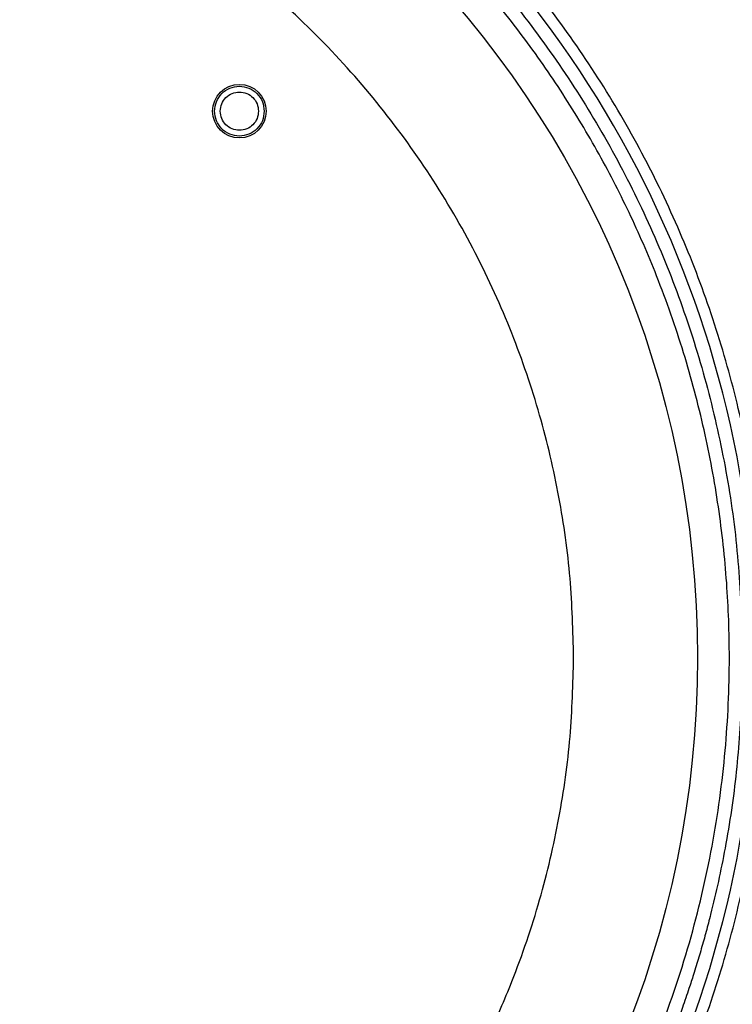
# Model space of a CAD drawing. Units: inches. Extents: x 0.2 to 16.7, y -11.3 to 10.7.
# Drawn here: x 6 to 6.2, y -8.2 to -7.9 of the extents above; entities that cross this region are included whole.
import ezdxf

# ---------------------------------------------------------------- set-up
doc = ezdxf.new("R2010")
doc.units = ezdxf.units.IN
doc.header["$MEASUREMENT"] = 0

msp = doc.modelspace()

# ---------------------------------------------------------------- linework, layer by layer
at = {"color": 7, "linetype": 'Continuous', "lineweight": 25}
for centre, radius in [((5.920944991194911, -8.087038387681858), 0.2585236220472442), ((6.061531181942645, -7.946452196934024), 0.0068897637795278)]:
    msp.add_circle(centre, radius, dxfattribs=at)
for radius, start, end in [(0.2736220472440964, 2.039426337801657, 57.99965759211584), (0.2736220472440951, 302.0003424078753, 357.9605736619854)]:
    msp.add_arc((5.920944991194911, -8.087038387681858), radius, start, end, dxfattribs=at)
for points, knots in [([(5.92094499052395, -8.353770699660512), (5.927344367179682, -8.353637405138334), (5.940305203803348, -8.353367440012399), (5.959877374525142, -8.35114725337803), (5.979685159151956, -8.34749300072786), (5.999564511831746, -8.3422016447689), (6.018244121366056, -8.33564402858038), (6.035597948070706, -8.328093830135547), (6.051563903315035, -8.31983332085528), (6.067070221629827, -8.310430365456654), (6.082004371185505, -8.299918919679174), (6.096256826838573, -8.28834572823944), (6.109702464175466, -8.275796317647217), (6.122251885833624, -8.26235068955882), (6.133825186736924, -8.248098320110467), (6.144336648811827, -8.233164142312743), (6.153739575020825, -8.217657874954687), (6.162000279468554, -8.201691757604134), (6.170246816843402, -8.182737081937189), (6.177724240680948, -8.160754371620387), (6.183569174972316, -8.135887434389167), (6.1869449559488, -8.111307214934229), (6.187965313619838, -8.08863736493001), (6.187210677399005, -8.0676784972354), (6.185071465337607, -8.048106123200851), (6.181394719368697, -8.02829821165273), (6.176109570907933, -8.008418857571657), (6.169550356987624, -7.989739229759985), (6.162000487556892, -7.972385437719591), (6.153739906838684, -7.95641947248226), (6.144337003695579, -7.940913151751225), (6.133825517243451, -7.925979008137331), (6.122252323043512, -7.911726550241127), (6.109702916262222, -7.898280897763019), (6.096257254654844, -7.885731512616003), (6.082004928628457, -7.874158175548409), (6.067070722623995, -7.863646735917303), (6.051564477628673, -7.854243895623148), (6.035598364770419, -7.845982766572934), (6.016643691655581, -7.837737954617259), (5.994660947393371, -7.830251230445615), (5.969794126370857, -7.824442249474952), (5.945213568142467, -7.820938446192585), (5.928944755759023, -7.820514548355476), (5.92094499052395, -7.820306107622335)], [0, 0, 0, 0, 0.0229111973706055, 0.0464026891911357, 0.0704410843144996, 0.0949855332163803, 0.1199908711736368, 0.1412616093033902, 0.1627069785464845, 0.1843147908243738, 0.2061514315441363, 0.2280534789552055, 0.2500080275020556, 0.2719614600220699, 0.2938635192857865, 0.3157012873554783, 0.3373080007954083, 0.3587533711202944, 0.380025203796041, 0.4112799243335402, 0.441760851695345, 0.4713624597594523, 0.5000000001257306, 0.5229105638787093, 0.5464027284338862, 0.5704411063444272, 0.5949855552463079, 0.619990881603396, 0.6412616337014683, 0.6627069557569273, 0.6843147979742177, 0.7061514100617715, 0.7280535067253443, 0.7500080552721944, 0.7719614639018336, 0.7938635452371817, 0.8157012931535896, 0.8373079766541432, 0.8587533786178276, 0.8800252273469453, 0.9112798868865178, 0.9417608733873223, 0.9713624246554585, 1, 1, 1, 1]), ([(6.197344590865512, -8.077195878676445), (6.196902214558239, -8.069698940079261), (6.196018156127625, -8.054716827200146), (6.192371952752445, -8.032475218487797), (6.187065661159544, -8.010590297739933), (6.179964008956983, -7.98920018231466), (6.171148974549471, -7.968457648250125), (6.16067437525847, -7.94850514301635), (6.148618557883967, -7.929469415473923), (6.135053332855616, -7.91148078812555), (6.120074142022585, -7.894653748437113), (6.103768848249914, -7.879132465272241), (6.086322923007533, -7.864867321759254), (6.073783745016687, -7.856618513358059), (6.067508720073906, -7.852490533158438)], [0, 0, 0, 0, 0.0833811388939456, 0.1666314347789483, 0.2499579077553847, 0.3333318719834647, 0.4167063236015293, 0.5000590110796473, 0.5833925097395486, 0.6667380167632064, 0.7500738397348792, 0.8333580385835971, 0.9166067771614967, 1, 1, 1, 1]), ([(6.064089460906811, -7.85796239794699), (6.070213054047166, -7.861992049902099), (6.082460251662152, -7.870051361270878), (6.099507747431467, -7.883983334362577), (6.115441033905146, -7.89915083611211), (6.130068411635019, -7.915591417377881), (6.143316064781377, -7.933159369951948), (6.155090061152382, -7.951748156252529), (6.165314756813949, -7.971232146761549), (6.173919003075913, -7.991483087233636), (6.180857564840625, -8.012366326000059), (6.186040939505396, -8.03374518103598), (6.189597425471778, -8.05547232078826), (6.190463393433792, -8.070107772498714), (6.190896377355827, -8.077425497357204)], [0, 0, 0, 0, 0.0833332721882209, 0.1666666986195665, 0.2499999945577885, 0.3333333163333396, 0.4166666163857501, 0.499999916054341, 0.5833332609228145, 0.6666666166400517, 0.7499999373379096, 0.8333332970773849, 0.9166666598894195, 1, 1, 1, 1]), ([(6.147578848430282, -8.087038388974927), (6.147401745625803, -8.08024122960911), (6.14704157901178, -8.066418129060438), (6.144064536400823, -8.045532952866587), (6.139128504689516, -8.024403891082006), (6.131954087412666, -8.00333575533089), (6.12254860070772, -7.98266327877937), (6.110923206410845, -7.962736864778721), (6.097179285125865, -7.943905544616259), (6.08148534570735, -7.926497825173382), (6.064078347591, -7.910804392898074), (6.047318395797706, -7.898572613721379), (6.031928376231296, -7.889240487811868), (6.018362278273813, -7.88222141202092), (6.002257137646922, -7.875214659625337), (5.983579079467134, -7.86886128695906), (5.962450536075053, -7.863895030780194), (5.941565224581534, -7.861026806938966), (5.920944999997179, -7.860098517751949), (5.900324732756641, -7.861026821059777), (5.879439557427322, -7.863894972743568), (5.858310500545553, -7.86886151425575), (5.837242374205232, -7.876027441494946), (5.816569877023309, -7.885435257710805), (5.796643492128421, -7.897060061348224), (5.777812131149402, -7.910804112371276), (5.760404440757917, -7.926498033610702), (5.74471100528398, -7.943905028485148), (5.732479163526813, -7.960664971003093), (5.723147178535879, -7.976055007926318), (5.716127745782227, -7.989621093638851), (5.709122459789832, -8.005726221703545), (5.702761160165943, -8.024404300187319), (5.69782551100398, -8.04553284629196), (5.69484839717887, -8.06641815542094), (5.694488233827666, -8.080241238041653), (5.694311132617614, -8.087038388974927)], [0, 0, 0, 0, 0.0286412558975759, 0.0582465319414966, 0.0887314420213933, 0.119990112735944, 0.151896638670954, 0.1843069754625343, 0.2170621167740441, 0.2499923680641732, 0.2829226775616339, 0.3156777945761163, 0.3372871349204218, 0.3587352772899218, 0.3800099102535988, 0.4112685809681496, 0.4417534308673683, 0.4713587625499168, 0.4999999997148862, 0.5286412265867979, 0.5582465582693464, 0.5887314081685652, 0.6199900837604477, 0.6518966284514901, 0.6843069826735884, 0.7170620996880707, 0.7499923890973551, 0.7829226576354691, 0.8156777837613328, 0.8372871796384127, 0.8587352345943418, 0.8800098905646053, 0.9112685579612813, 0.9417534703988449, 0.9713587436390524, 1, 1, 1, 1]), ([(6.05513354036637, -7.946452210371792), (6.055229704452181, -7.945614871146741), (6.055422032396578, -7.94394019467517), (6.056901485617608, -7.941810615650047), (6.059016193952317, -7.940387671069448), (6.06153118379358, -7.939888014685376), (6.064046173634843, -7.940387671069448), (6.066160881969555, -7.941810615650047), (6.067640335190582, -7.94394019467517), (6.067832663134979, -7.945614871146741), (6.06792882722079, -7.946452210371792)], [0, 0, 0, 0, 0.1250001476798824, 0.25, 0.3749998523201176, 0.4999999999999999, 0.6250001476798824, 0.75, 0.8749998523201176, 0.9999999999999999, 0.9999999999999999, 0.9999999999999999, 0.9999999999999999]), ([(6.056609928644342, -7.946452210371792), (6.056683903798127, -7.945808101814213), (6.056831853202926, -7.944519892559622), (6.057969884301361, -7.942881754357623), (6.059596570311822, -7.941787163688121), (6.06153118379358, -7.941402806752176), (6.063465797275342, -7.941787163688121), (6.065092483285799, -7.942881754357623), (6.066230514384234, -7.944519892559622), (6.066378463789032, -7.945808101814213), (6.066452438942822, -7.946452210371792)], [0, 0, 0, 0, 0.1250004975212028, 0.2499994695624993, 0.3749995024787973, 0.5000000000000001, 0.625000497521203, 0.7500005304375009, 0.8749995024787973, 1, 1, 1, 1]), ([(6.06792882722079, -7.946452210371792), (6.067832661954522, -7.947289540030201), (6.06764033054089, -7.948964207018895), (6.066160873576973, -7.951093772338437), (6.064046183398094, -7.952516755888892), (6.06153118379358, -7.953016402407169), (6.059016184189066, -7.952516755888892), (6.056901494010187, -7.951093772338437), (6.05542203704627, -7.948964207018895), (6.055229705632637, -7.947289540030201), (6.05513354036637, -7.946452210371792)], [0, 0, 0, 0, 0.1249988631860449, 0.2499988716500357, 0.3749996961758755, 0.5000000000000001, 0.6250003038241246, 0.7500011283499644, 0.8750011368139551, 1, 1, 1, 1]), ([(6.066452438942822, -7.946452210371792), (6.066378465192276, -7.947096319136099), (6.066230519533526, -7.948384520622941), (6.065092481242832, -7.950022646022358), (6.063465785303435, -7.951117180757347), (6.06153118379358, -7.951501608875745), (6.059596582283728, -7.951117180757347), (6.057969886344328, -7.950022646022358), (6.056831848053637, -7.948384520622941), (6.056683902394887, -7.947096319136099), (6.056609928644342, -7.946452210371792)], [0, 0, 0, 0, 0.125001066535243, 0.2499990198714776, 0.3749985609198701, 0.4999999999999999, 0.6250014390801297, 0.7500009801285223, 0.8749989334647569, 0.9999999999999999, 0.9999999999999999, 0.9999999999999999, 0.9999999999999999]), ([(5.694311132617614, -8.087038388974927), (5.694488240290962, -8.09383554803596), (5.694848416786304, -8.10765864718576), (5.697825428472139, -8.128543827872004), (5.702761483020815, -8.149672883760747), (5.70993588166486, -8.170741026104679), (5.719341381862661, -8.191413499584014), (5.7309667776584, -8.211339903127236), (5.744710715628514, -8.230171219744852), (5.760404614349966, -8.247578971963518), (5.777811648301199, -8.263272383663415), (5.794571570569524, -8.275504200184455), (5.8099616014301, -8.284836314181753), (5.823527703323336, -8.291855372368232), (5.839632855124478, -8.298862076882044), (5.858310905881964, -8.30521546795752), (5.879439455463238, -8.31018170609495), (5.900324758663448, -8.313049981667735), (5.920944985957771, -8.313978254825962), (5.94156525577753, -8.313049967962826), (5.962450428318498, -8.310181765182891), (5.983579486584969, -8.305215237078366), (6.004647613947622, -8.298049309614202), (6.025320085557176, -8.288641480558066), (6.045246513338412, -8.277016760049417), (6.064077815394427, -8.263272646062461), (6.081485587806032, -8.247578792632698), (6.097178931485569, -8.230171707635204), (6.109410840437274, -8.213411811665749), (6.118742808055604, -8.198021769085257), (6.125762236696765, -8.184455684755575), (6.132767509319525, -8.168350552633633), (6.139128828177743, -8.14967248111889), (6.144064453707067, -8.128543928805447), (6.147041598657683, -8.107658624247705), (6.147401752101782, -8.093835540217972), (6.147578848430282, -8.087038388974927)], [0, 0, 0, 0, 0.0286412568168932, 0.0582465305283927, 0.0887314434512513, 0.11999011134554, 0.1518966420563322, 0.1843069871518221, 0.2170620805088474, 0.2499924107923287, 0.2829226731290638, 0.3156778149620089, 0.337287174372125, 0.3587352844172331, 0.3800099107257831, 0.4112685868152784, 0.4417534371997912, 0.4713587749610332, 0.50000000228889, 0.5286412399098047, 0.5582465776710467, 0.5887314280555596, 0.6199900992677229, 0.6518966444666917, 0.6843069432068755, 0.7170620850398205, 0.7499923674647491, 0.7829226805002774, 0.8156777890429644, 0.8372871825928624, 0.8587352331554452, 0.8800098853539108, 0.9112685565660742, 0.941753467131266, 0.9713587436464787, 1, 1, 1, 1]), ([(6.190896377355827, -8.09665128059265), (6.190520554113728, -8.103260657181911), (6.189768909123071, -8.116479384094534), (6.186914465584504, -8.135348196094279), (6.184111954101414, -8.1482579140839), (6.182282182160979, -8.155375194675512), (6.181693869891532, -8.15758638323876), (6.181086804385782, -8.159792475096443), (6.180461100384207, -8.161993375293237), (6.179816746578133, -8.164188888505548), (6.179144864666977, -8.166408271871395), (6.178307751238894, -8.169091232067652), (6.177146763369134, -8.172670855493283), (6.175481281570335, -8.177531618985363), (6.173542227186815, -8.182817197557688), (6.171052817633594, -8.18917181000067), (6.168217515967747, -8.195890365981684), (6.165093297531801, -8.202695562282603), (6.162214928853412, -8.208562313224261), (6.159375567060973, -8.214042804856655), (6.156925391415246, -8.218509478049077), (6.154971346415856, -8.221930692720255), (6.15375652957751, -8.224012958095681), (6.15261694879171, -8.225928827247952), (6.151556413937254, -8.227680430617658), (6.15057868520795, -8.229269886601077), (6.149854716561986, -8.230429670232029), (6.149154464020601, -8.231542555948709), (6.148255953144279, -8.232957575254247), (6.145778651175444, -8.23678904317017), (6.142247258900351, -8.241994090478219), (6.13781209034979, -8.248129610403888), (6.133414901055257, -8.253895500491188), (6.128856773336739, -8.259541055921922), (6.124680754125709, -8.26442710017674), (6.121389128756814, -8.268124081352342), (6.118698533885354, -8.271058866392073), (6.115987767728736, -8.273931800058067), (6.113185221924478, -8.276815169042116), (6.110330588141938, -8.279665679742362), (6.107419306368211, -8.282487979286861), (6.104113734015638, -8.285595940758759), (6.100053179326434, -8.28927842321435), (6.095577099423014, -8.293153862381487), (6.091069052164947, -8.296881917931222), (6.086974806735213, -8.300129904124267), (6.078215052198885, -8.306840316935476), (6.070455683228932, -8.311934695167725), (6.064089460906811, -8.316114409335858)], [0, 0, 0, 0, 0.0752500384826309, 0.1504997779188904, 0.2167223307529166, 0.225395982925453, 0.2340693260732151, 0.2427427395262836, 0.2514161431235289, 0.2600897318413108, 0.268763149197362, 0.2777861281175764, 0.2920509702831103, 0.3115572049032699, 0.3362146962723393, 0.356069641182987, 0.3891659416371046, 0.4191279505710186, 0.4412126557495296, 0.4634749131688263, 0.4893151612593171, 0.4991416040606337, 0.5082797640916715, 0.5167298616955415, 0.5244917253618926, 0.5315656135286798, 0.5379511990454648, 0.5400395609278349, 0.5465184115396772, 0.5570128360624008, 0.5919253461181442, 0.6180320016063001, 0.6430989425180911, 0.6743791945194808, 0.7005340975472568, 0.716185076119044, 0.7306691924551189, 0.7458106013007242, 0.7611026195719468, 0.7763942777692425, 0.7916857439043464, 0.8072119099777407, 0.8279899598222664, 0.8540196738793024, 0.8745350263044863, 0.8945102292988059, 0.9134502643714962, 1, 1, 1, 1]), ([(6.067508720073906, -8.321586244791414), (6.073783355201474, -8.317458505254628), (6.086321862240368, -8.309210106712806), (6.103767705624541, -8.294945457795146), (6.120072983141441, -8.279424162603227), (6.135052677993205, -8.262596826118667), (6.148618430902612, -8.244607665904859), (6.160674662451996, -8.225571208104489), (6.171149573979317, -8.20561788771407), (6.179964707008438, -8.184874751941793), (6.187066151208914, -8.163484784512134), (6.19237209759299, -8.14160033155134), (6.19601822327564, -8.119359680727996), (6.196902238518575, -8.104377721277075), (6.197344590865512, -8.096880899273406)], [0, 0, 0, 0, 0.0833881600566502, 0.1666332799554553, 0.249922017750272, 0.3332568125403308, 0.4166050574402627, 0.4999450373369118, 0.5832977653986239, 0.6666753131162781, 0.7500527128407853, 0.833370311134238, 0.916620177617943, 1, 1, 1, 1])]:
    msp.add_open_spline(points, degree=3, knots=knots, dxfattribs=at)

doc.saveas('drawing.dxf')
